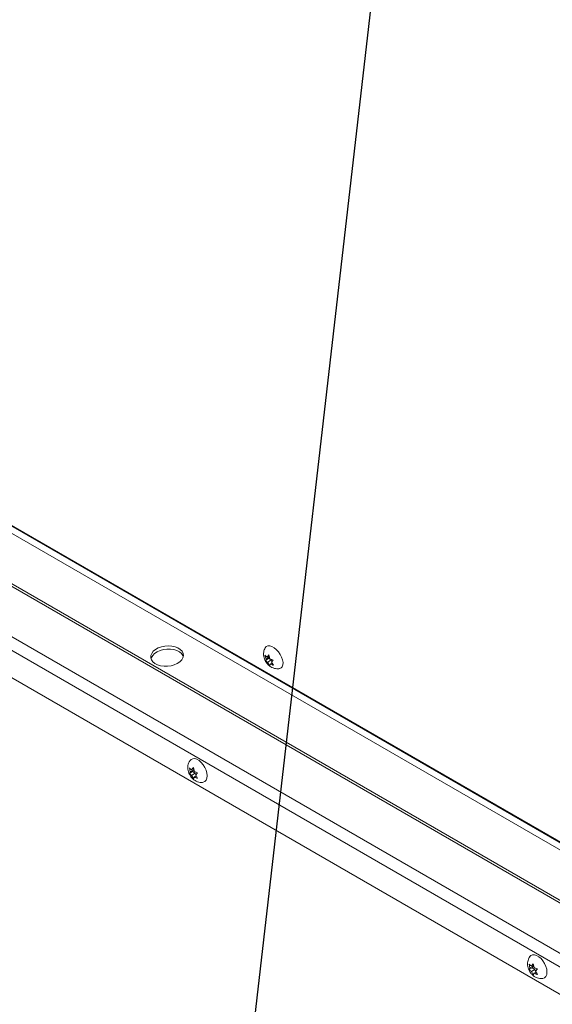
# Model space of a CAD drawing. Units: inches. Extents: x 4 to 325, y -34 to 252.
# Drawn here: x 258 to 266, y 184 to 198 of the extents above; entities that cross this region are included whole.
import ezdxf

# ---------------------------------------------------------------- set-up
doc = ezdxf.new("R2010")
doc.units = ezdxf.units.IN
doc.header["$MEASUREMENT"] = 0
doc.layers.add('FORMAT', color=7, linetype='Continuous')
doc.dimstyles.new('SLDDIMSTYLE0', dxfattribs={"dimtxt": 0, "dimasz": 2.426758, "dimexe": 0, "dimexo": 0.0625, "dimgap": 0, "dimtad": 0, "dimtih": 1, "dimtoh": 1, "dimdec": 0, "dimrnd": 1e-09, "dimzin": 0, "dimdsep": 46, "dimtxsty": 'Standard', "dimsah": 1, "dimcen": 0.09, "dimadec": 0, "dimazin": 0, "dimtfac": 2.426758, "dimtdec": 0, "dimtofl": 0, "dimtmove": 0, "dimatfit": 3, "dimfxl": 1, "dimfrac": 2, "dimtolj": 1, "dimtzin": 0, "dimarcsym": 0})

msp = doc.modelspace()

# ---------------------------------------------------------------- linework, layer by layer
at = {"color": 8, "linetype": 'Continuous', "lineweight": 15, "ltscale": 30}
for p, q in [((269.360023, 184.4708731), (245.7439349, 198.1041506)), ((245.7214424, 198.0146502), (269.348122, 184.3752584)), ((269.2592447, 183.6612012), (245.5534665, 197.3462556)), ((245.3955655, 196.7179503), (269.175698, 182.989972)), ((269.1525875, 182.8042977), (245.3518872, 196.5441496))]:
    msp.add_line(p, q, dxfattribs=at)
at = {"color": 7, "linetype": 'Continuous', "lineweight": 15, "ltscale": 30}
for p, q in [((269.3613839, 184.4818063), (245.7465068, 198.1143846)), ((269.2640301, 183.699648), (245.5625107, 197.3822439)), ((269.3015765, 182.3278796), (245.2662036, 196.2032051)), ((261.5809932, 189.1617756), (261.565488, 189.2161577)), ((261.6161668, 189.1706763), (261.5714923, 189.1403728)), ((261.5714923, 189.1403728), (261.5809932, 189.1617756)), ((261.633052, 189.197088), (261.5809932, 189.1617756)), ((261.5978784, 189.1881873), (261.622148, 189.2196079)), ((261.6257216, 189.2070738), (261.5978784, 189.1881873)), ((261.6299515, 189.1922382), (261.6161668, 189.1706763)), ((261.6161668, 189.1706763), (261.6559415, 189.1477148)), ((261.622148, 189.2196079), (261.6376531, 189.1652258)), ((261.6559415, 189.1477148), (261.6038827, 189.1124024)), ((261.6341566, 189.0680382), (261.6038827, 189.1124024)), ((261.6436575, 189.0894409), (261.6341566, 189.0680382)), ((261.6675203, 189.1056275), (261.6436575, 189.0894409)), ((261.6559415, 189.1477148), (261.6668983, 189.1240809)), ((261.6848123, 189.1472733), (261.6605427, 189.1158526)), ((261.6605427, 189.1158526), (261.6908166, 189.0714884)), ((260.4923304, 187.5425569), (260.4798556, 187.5980938)), ((260.5122178, 187.5708531), (260.5395178, 187.6034285)), ((260.5395178, 187.6034285), (260.5519926, 187.5478916)), ((260.5247008, 187.5444285), (260.4798556, 187.5185399)), ((260.4798556, 187.5185399), (260.4923304, 187.5425569)), ((260.5445881, 187.5727246), (260.4923304, 187.5425569)), ((260.5428613, 187.5885432), (260.5122178, 187.5708531)), ((260.5644755, 187.521467), (260.5122178, 187.4912993)), ((260.5395178, 187.4443208), (260.5122178, 187.4912993)), ((260.5445881, 187.5727246), (260.5247008, 187.5444285)), ((260.5247008, 187.5444285), (260.5644755, 187.521467)), ((260.5519926, 187.4683378), (260.5395178, 187.4443208)), ((260.579197, 187.4840426), (260.5519926, 187.4683378)), ((260.5644755, 187.521467), (260.5734046, 187.4984532)), ((260.5991799, 187.5292093), (260.57188, 187.496634)), ((260.57188, 187.496634), (260.5991799, 187.4496555)), ((260.7364424, 187.4779719), (260.7358082, 187.5013543)), ((265.3713672, 184.7259489), (265.3588924, 184.7814858)), ((265.3912546, 184.7542451), (265.4185546, 184.7868205)), ((265.4218981, 184.7719352), (265.3912546, 184.7542451)), ((265.4185546, 184.7868205), (265.4310294, 184.7312836)), ((265.4037375, 184.7278205), (265.3588924, 184.701932)), ((265.3588924, 184.701932), (265.3713672, 184.7259489)), ((265.4236249, 184.7561167), (265.3713672, 184.7259489)), ((265.4435123, 184.704859), (265.3912546, 184.6746913)), ((265.4185546, 184.6277128), (265.3912546, 184.6746913)), ((265.4236249, 184.7561167), (265.4037375, 184.7278205)), ((265.4037375, 184.7278205), (265.4435123, 184.704859)), ((265.4310294, 184.6517298), (265.4185546, 184.6277128)), ((265.4582338, 184.6674346), (265.4310294, 184.6517298)), ((265.4435123, 184.704859), (265.4524414, 184.6818452)), ((265.4782167, 184.7126013), (265.4509167, 184.680026)), ((265.4509167, 184.680026), (265.4782167, 184.6330475)), ((265.6154792, 184.6613637), (265.614845, 184.6847465))]:
    msp.add_line(p, q, dxfattribs=at)
at = {"color": 7, "linetype": 'Continuous', "lineweight": 15, "ltscale": 30, "flags": 128}
for points in [[(259.9943025, 189.2991493), (259.962686, 189.2728384), (259.9402972, 189.2432841), (259.9281828, 189.2118685), (259.9269094, 189.1800605), (259.9365365, 189.1493474), (259.956614, 189.1211653), (259.9862029, 189.096832), (260.0239199, 189.0774853), (260.0680012, 189.0640298), (260.1163857, 189.0570946), (260.1668111, 189.0570041), (260.2169193, 189.0637625), (260.2643676, 189.0770538), (260.3069371, 189.0962564), (260.3426375, 189.1204726), (260.3697993, 189.1485699), (260.3871526, 189.1792346), (260.393886, 189.2110328), (260.3896845, 189.2424777), (260.3747447, 189.2720989), (260.3497651, 189.2985114), (260.3159137, 189.3204802), (260.2747734, 189.3369781), (260.2282678, 189.3472335), (260.1785716, 189.350767), (260.1280084, 189.3474134), (260.0789425, 189.3373295), (260.0336682, 189.3209867), (259.9943025, 189.2991493)], [(259.9310885, 189.1622959), (259.936537, 189.1819221), (259.9538903, 189.2125868), (259.9810522, 189.2406841), (260.0167525, 189.2649003), (260.0593221, 189.2841029), (260.1067703, 189.2973942), (260.1568786, 189.3041526), (260.2073039, 189.3040621), (260.2556884, 189.2971269), (260.2997698, 189.2836714), (260.3374867, 189.2643247), (260.3670757, 189.2399914), (260.3871531, 189.2118093), (260.3926011, 189.1988608)], [(261.5703644, 189.3242755), (261.5854722, 189.3413908), (261.607549, 189.3508952), (261.6345555, 189.350897), (261.6649222, 189.3413962), (261.6968843, 189.3229449), (261.7285843, 189.2966154), (261.7581799, 189.2639378), (261.7839511, 189.2268113), (261.8044003, 189.1873936), (261.8183388, 189.1479754), (261.8249568, 189.1108476), (261.8238696, 189.078168), (261.8151403, 189.0518357), (261.7992763, 189.033381), (261.7771996, 189.0238766), (261.7745784, 189.0234265)], [(260.4879721, 187.7021768), (260.5047457, 187.7199055), (260.5286696, 187.7305695), (260.5569707, 187.731384), (260.588004, 187.7223016), (260.6199662, 187.7038503), (260.6509995, 187.6771023), (260.6793006, 187.6436121), (260.7032245, 187.6053261), (260.7213811, 187.5644693), (260.732715, 187.5234162), (260.7365676, 187.4845526)], [(260.7365676, 187.4845526), (260.732715, 187.4501371), (260.7213811, 187.4221698), (260.7032245, 187.4022761), (260.6793006, 187.3916122), (260.6674404, 187.3900316)], [(265.3670089, 184.8855688), (265.3837825, 184.9032976), (265.4077064, 184.9139615), (265.4360075, 184.914776), (265.4670408, 184.9056936), (265.499003, 184.8872423), (265.5300363, 184.8604943), (265.5583374, 184.8270041), (265.5822613, 184.7887181), (265.6004179, 184.7478613), (265.6117518, 184.7068082), (265.6156044, 184.6679446)], [(265.6156044, 184.6679446), (265.6117518, 184.6335291), (265.6004179, 184.6055618), (265.5822613, 184.5856681), (265.5583374, 184.5750042), (265.5464772, 184.5734236)]]:
    msp.add_lwpolyline(points, dxfattribs=at)
at = {"color": 7, "linetype": 'Continuous', "lineweight": 15, "ltscale": 30}
for points, knots in [([(261.5701811, 189.3230659), (261.5653446, 189.3140684), (261.5550389, 189.2948965), (261.5472332, 189.2624848), (261.5452834, 189.2360964), (261.5462126, 189.2212691), (261.5464327, 189.2177562)], [0, 0, 0, 0, 0.2781677167, 0.5927193239, 0.9035058004, 1, 1, 1, 1]), ([(261.5464327, 189.2177562), (261.5481861, 189.2049741), (261.5516293, 189.1798731), (261.5658036, 189.1431845), (261.5866761, 189.1074648), (261.6146543, 189.0753673), (261.6472941, 189.0499723), (261.6820588, 189.0323459), (261.7185258, 189.0227128), (261.7496491, 189.0198084), (261.7677411, 189.0232018), (261.7735773, 189.0242964)], [0, 0, 0, 0, 0.1162777488, 0.228341919, 0.3512538515, 0.4849436105, 0.6070449037, 0.7223856807, 0.8346585877, 0.9466640905, 1, 1, 1, 1]), ([(261.565488, 189.2161577), (261.5670168, 189.2143444), (261.5702955, 189.2104553), (261.580164, 189.2006512), (261.5902612, 189.1935468), (261.5978784, 189.1881873)], [0, 0, 0, 0, 0.1766606255, 0.3788794938, 1, 1, 1, 1]), ([(261.6376531, 189.1652258), (261.6467755, 189.1608635), (261.6614599, 189.1538415), (261.678397, 189.1490777), (261.6848123, 189.1472733)], [0, 0, 0, 0, 0.6212275577, 1, 1, 1, 1]), ([(261.6038827, 189.1124024), (261.5962002, 189.1177414), (261.5838335, 189.1263356), (261.5748826, 189.1365166), (261.5714923, 189.1403728)], [0, 0, 0, 0, 0.6212275577, 1, 1, 1, 1]), ([(261.6908166, 189.0714884), (261.6878052, 189.0722961), (261.6813466, 189.0740282), (261.6649361, 189.0793947), (261.6528073, 189.085121), (261.6436575, 189.0894409)], [0, 0, 0, 0, 0.1766606255, 0.3788794938, 1, 1, 1, 1]), ([(260.4884831, 187.701247), (260.4845289, 187.6955011), (260.4738346, 187.6799616), (260.4635622, 187.6508282), (260.4571921, 187.6159077), (260.4576599, 187.5797429), (260.4647991, 187.5427014), (260.4793619, 187.5050919), (260.5013673, 187.4694836), (260.5296259, 187.4387455), (260.5619787, 187.4148844), (260.5973285, 187.3986422), (260.6325293, 187.3897655), (260.6556781, 187.3902946), (260.6661464, 187.3905339)], [0, 0, 0, 0, 0.04785307333, 0.12941779607, 0.21004635977, 0.29179625885, 0.37710320727, 0.46821507534, 0.56636061382, 0.66121693126, 0.75288923816, 0.84124268564, 0.92820657398, 1, 1, 1, 1]), ([(260.4798556, 187.5980938), (260.4813816, 187.5963537), (260.4846543, 187.5926217), (260.4945103, 187.5831409), (260.5046035, 187.5761369), (260.5122178, 187.5708531)], [0, 0, 0, 0, 0.1766606255, 0.3788794938, 1, 1, 1, 1]), ([(260.5122178, 187.4912993), (260.5045381, 187.4965671), (260.4921758, 187.5050468), (260.4832402, 187.5148331), (260.4798556, 187.5185399)], [0, 0, 0, 0, 0.6212275577, 1, 1, 1, 1]), ([(260.5519926, 187.5478916), (260.5611177, 187.5434582), (260.5758066, 187.5363216), (260.5927589, 187.5311632), (260.5991799, 187.5292093)], [0, 0, 0, 0, 0.6212275577, 1, 1, 1, 1]), ([(260.5991799, 187.4496555), (260.5961657, 187.4505364), (260.5897011, 187.4524257), (260.573278, 187.4581154), (260.5611454, 187.4639422), (260.5519926, 187.4683378)], [0, 0, 0, 0, 0.17666062547, 0.37887949379, 1, 1, 1, 1]), ([(265.3675199, 184.884639), (265.3635657, 184.8788932), (265.3528714, 184.8633536), (265.342599, 184.8342202), (265.3362289, 184.7992997), (265.3366967, 184.7631349), (265.3438359, 184.7260934), (265.3583987, 184.6884839), (265.380404, 184.6528756), (265.4086627, 184.6221375), (265.4410154, 184.5982764), (265.4763653, 184.5820342), (265.5115661, 184.5731575), (265.5347148, 184.5736866), (265.5451832, 184.5739259)], [0, 0, 0, 0, 0.0478530733, 0.1294177961, 0.2100463598, 0.2917962589, 0.3771032073, 0.4682150753, 0.5663606138, 0.6612169313, 0.7528892382, 0.8412426856, 0.928206574, 1, 1, 1, 1]), ([(265.3588924, 184.7814858), (265.3604184, 184.7797457), (265.3636911, 184.7760138), (265.3735471, 184.7665329), (265.3836403, 184.7595289), (265.3912546, 184.7542451)], [0, 0, 0, 0, 0.1766606255, 0.3788794938, 1, 1, 1, 1]), ([(265.3912546, 184.6746913), (265.3835748, 184.6799591), (265.3712126, 184.6884388), (265.362277, 184.6982252), (265.3588924, 184.701932)], [0, 0, 0, 0, 0.6212275577, 1, 1, 1, 1]), ([(265.4310294, 184.7312836), (265.4401545, 184.7268502), (265.4548434, 184.7197136), (265.4717956, 184.7145552), (265.4782167, 184.7126013)], [0, 0, 0, 0, 0.6212275577, 1, 1, 1, 1]), ([(265.4782167, 184.6330475), (265.4752025, 184.6339284), (265.4687379, 184.6358177), (265.4523148, 184.6415075), (265.4401822, 184.6473342), (265.4310294, 184.6517298)], [0, 0, 0, 0, 0.17666062547, 0.37887949379, 1, 1, 1, 1])]:
    msp.add_open_spline(points, degree=3, knots=knots, dxfattribs=at)

# ---------------------------------------------------------------- leaders
at = {"layer": 'FORMAT', "color": 7, "ltscale": 30}
msp.add_leader([(260.5912186, 176.8083026), (264.2200054, 208.3621588)], dimstyle='SLDDIMSTYLE0', dxfattribs=at)

doc.saveas('drawing.dxf')
